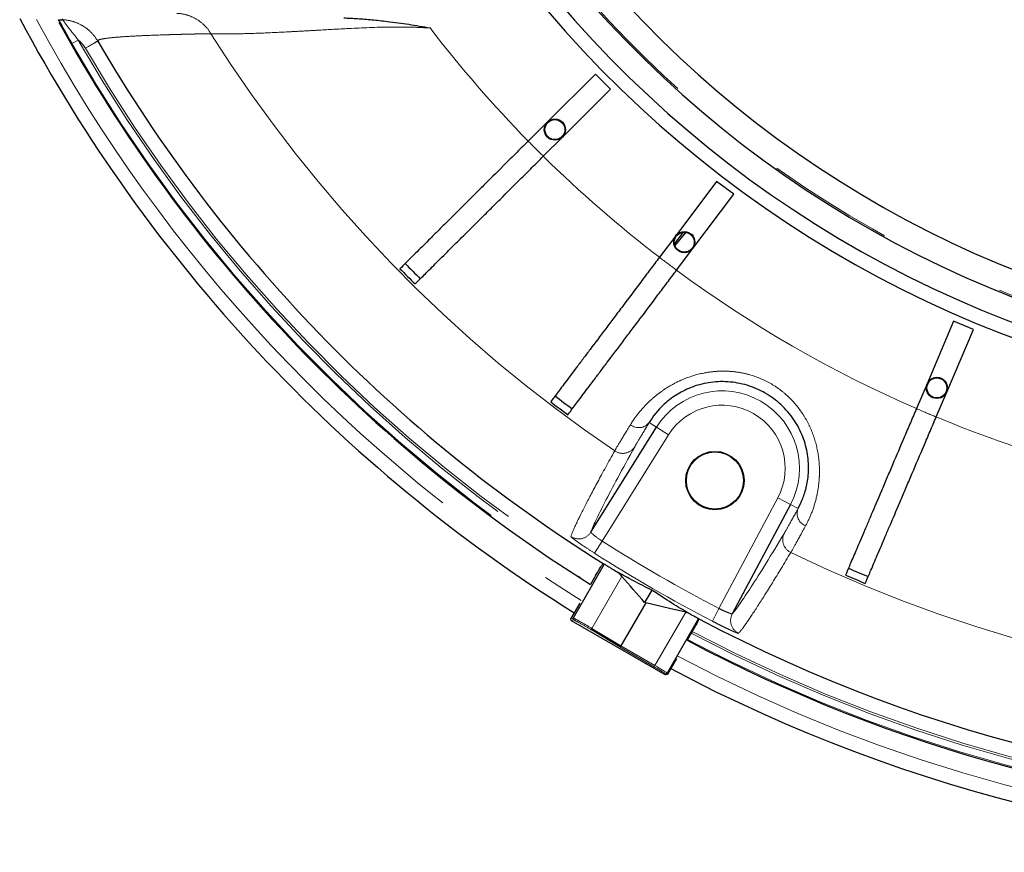
# Model space of a CAD drawing. Units: millimetres. Extents: x 104 to 1071, y 44 to 1434.
# Drawn here: x 520 to 569, y 418 to 459 of the extents above; entities that cross this region are included whole.
import ezdxf

# ---------------------------------------------------------------- set-up
doc = ezdxf.new("R2010")
doc.units = ezdxf.units.MM
doc.header["$LTSCALE"] = 5
doc.linetypes.add('PHANTOM', pattern=[12.7, 6.35, -1.27, 1.27, -1.27, 1.27, -1.27])

msp = doc.modelspace()

# ---------------------------------------------------------------- linework, layer by layer
at = {"color": 7, "linetype": 'Continuous', "lineweight": 25}
for p, q in [((521.876, 459.2528), (521.9053, 459.2684)), ((548.7009, 456.5527), (546.2972, 454.1582)), ((549.457, 455.7937), (548.7009, 456.5527)), ((547.0533, 453.3992), (549.457, 455.7937)), ((546.2972, 454.1582), (545.3413, 453.2061)), ((546.0975, 452.447), (547.0533, 453.3992)), ((554.7465, 451.1907), (552.707, 448.4793)), ((555.6027, 450.5467), (554.7465, 451.1907)), ((553.5632, 447.8352), (555.6027, 450.5467)), ((552.707, 448.4793), (551.896, 447.4011)), ((553.0853, 448.6531), (552.6413, 448.0908)), ((553.2084, 448.6502), (552.6664, 447.988)), ((552.7522, 446.757), (553.5632, 447.8352)), ((566.583, 444.2072), (565.2546, 441.0852)), ((567.5689, 443.7877), (566.583, 444.2072)), ((566.2405, 440.6657), (567.5689, 443.7877)), ((565.2546, 441.0852), (564.7264, 439.8438)), ((565.7122, 439.4243), (566.2405, 440.6657)), ((548.4715, 433.6696), (551.7475, 438.9123)), ((558.4349, 435.0513), (555.5326, 429.5929)), ((549.1422, 432.0779), (547.5855, 429.3815)), ((547.94, 431.3813), (547.8543, 431.4615)), ((548.6554, 431.406), (548.4536, 431.0566)), ((548.7084, 431.4979), (548.6554, 431.406)), ((551.5095, 430.778), (551.1543, 430.1629)), ((547.914, 430.1218), (547.4684, 429.3501)), ((551.215, 430.1461), (549.9689, 427.9876)), ((551.215, 430.1461), (551.1543, 430.1629)), ((547.4946, 429.2526), (547.4684, 429.3501)), ((547.4946, 429.2526), (552.1959, 426.5383)), ((553.8491, 429.3554), (552.2758, 426.6304)), ((549.9164, 427.9351), (548.4557, 428.8182)), ((553.5334, 428.7122), (553.4804, 428.6203)), ((553.4804, 428.6203), (553.2786, 428.2708)), ((549.9164, 427.9351), (549.9687, 427.9874)), ((549.9689, 427.9876), (549.9687, 427.9874)), ((553.929, 427.9542), (553.8166, 427.9884)), ((552.739, 427.3361), (552.2934, 426.5644)), ((552.2934, 426.5644), (552.1959, 426.5383))]:
    msp.add_line(p, q, dxfattribs=at)
at = {"color": 8, "linetype": 'PHANTOM', "lineweight": 18}
for p, q in [((522.563, 458.0771), (522.873, 458.2544)), ((551.381, 439.1413), (551.7475, 438.9123)), ((552.3533, 438.5338), (549.0354, 433.2241)), ((551.7475, 438.9123), (552.3533, 438.5338)), ((554.8649, 429.8584), (557.8043, 435.3866)), ((558.4349, 435.0513), (557.8043, 435.3866)), ((558.8166, 434.8484), (558.4349, 435.0513)), ((549.0354, 433.2241), (548.651, 432.6225)), ((550.0191, 431.4546), (548.5223, 428.8622)), ((554.8649, 429.8584), (554.5361, 429.2247)), ((547.4684, 429.3501), (547.5855, 429.3815)), ((547.6116, 429.284), (547.4946, 429.2526)), ((551.6684, 427.006), (553.206, 429.6692)), ((548.5223, 428.8622), (549.9689, 427.9876)), ((551.6327, 426.9442), (549.9164, 427.9351)), ((549.9687, 427.9874), (551.6684, 427.006)), ((551.6327, 426.9442), (551.6684, 427.006)), ((552.1959, 426.5383), (552.1782, 426.6042)), ((552.2758, 426.6304), (552.2934, 426.5644))]:
    msp.add_line(p, q, dxfattribs=at)
at = {"color": 7, "linetype": 'Continuous', "lineweight": 25, "flags": 128}
msp.add_lwpolyline([(553.206, 429.6692), (552.3921, 429.8642), (551.215, 430.1461)], dxfattribs=at)
at = {"color": 8, "linetype": 'PHANTOM', "lineweight": 18, "flags": 128}
msp.add_lwpolyline([(548.4557, 428.8182), (548.4625, 428.8163), (548.4703, 428.8167), (548.479, 428.8195), (548.4881, 428.8245), (548.4973, 428.8316), (548.5063, 428.8404), (548.5147, 428.8508), (548.5223, 428.8622)], dxfattribs=at)
at = {"color": 7, "linetype": 'Continuous', "lineweight": 25}
for centre, radius in [((546.6752, 453.7787), 0.5295), ((546.6752, 453.7787), 0.4983), ((553.1351, 448.1573), 0.5295), ((553.1351, 448.1573), 0.4983), ((565.7475, 440.8755), 0.5295), ((565.7475, 440.8755), 0.4983), ((554.6667, 436.2464), 1.4597), ((554.6667, 436.2464), 1.4286)]:
    msp.add_circle(centre, radius, dxfattribs=at)
for radius, start, end in [(54.5357, 181.1753, 270), (53.2572, 181.01605, 358.98395), (56.4286, 181.55292, 270), (55.7143, 181.37131, 270), (78.5714, 242.031822, 357.968178), (75.7137, 242.089693, 357.910307), (78.5714, 208.027459, 237.968178), (76.9372, 208.828605, 237.925003), (75.7137, 210.166051, 237.910307), (70.1977, 224.452743, 225.327257), (70.5652, 224.45502, 225.32498), (70.5652, 232.61502, 233.48498), (70.1977, 232.612743, 233.487257), (70.1977, 246.512743, 247.387257), (70.5652, 246.51502, 247.38498), (76.9372, 242.074997, 293.432609)]:
    msp.add_arc((589.3095, 496.2496), radius, start, end, dxfattribs=at)
at = {"color": 8, "linetype": 'PHANTOM', "lineweight": 18}
for centre, radius, start, end in [((589.3095, 496.2496), 54.4639, 181.16531, 358.83469), ((589.3095, 496.2496), 76.8911, 242.067107, 357.932893), ((589.3095, 496.2496), 76.534, 242.085936, 357.914064), ((589.3095, 496.2496), 76.4279, 242.088831, 357.911169), ((589.3095, 496.2496), 70.685, 244.118291, 346.965892), ((589.3095, 496.2496), 77.8571, 208.351425, 237.949989), ((589.3095, 496.2496), 61.5301, 217.426709, 224.391146), ((589.3095, 496.2496), 76.534, 209.765331, 237.914064), ((589.3095, 496.2496), 70.685, 212.211467, 235.881709), ((589.3095, 496.2496), 76.8911, 209.765331, 237.932893), ((589.3095, 496.2496), 76.4279, 210.166069, 237.911169), ((589.3095, 496.2496), 61.5301, 224.391146, 225.388854), ((589.3095, 496.2496), 61.5301, 225.388854, 232.551146), ((589.3095, 496.2496), 61.5301, 232.551146, 233.548854), ((589.3095, 496.2496), 61.5301, 233.548854, 246.451146), ((555.0238, 436.865), 3.8633, 332, 148), ((555.0238, 436.865), 3.1491, 332, 148), ((589.3095, 496.2496), 61.5301, 246.451146, 247.448854), ((550.8589, 439.559), 0.6686, 231.76558, 321.33487), ((589.3095, 496.2496), 61.5301, 247.448854, 254.611146), ((550.0634, 438.3176), 0.7109, 235.62814, 327.47262), ((559.4393, 434.6051), 0.6686, 158.66513, 248.23442), ((547.8661, 434.0486), 0.7143, 236.33014, 327.95716), ((558.762, 433.2954), 0.7109, 152.52738, 244.37186), ((589.3095, 496.2496), 74.7945, 237.420897, 242.579103), ((589.3095, 496.2496), 75.5084, 237.420897, 242.579103), ((547.6474, 429.3458), 0.0715, 150.08169, 239.91831), ((556.1636, 429.258), 0.7143, 152.04284, 243.66986), ((589.3095, 496.2496), 77.8571, 242.050011, 293.467125), ((552.2139, 426.6662), 0.0715, 240.08169, 329.91831)]:
    msp.add_arc(centre, radius, start, end, dxfattribs=at)
for centre, major_axis, ratio, start_param, end_param in [((548.2033, 429.0239), (0.6186, -0.3571), 0.0314287, 1.0471976, 3.1066861), ((548.1676, 428.9621), (0.5567, -0.3214), 0.0349208, 1.0471976, 3.1066861), ((551.6215, 426.9248), (0.5567, -0.3214), 0.0349208, 0.0349066, 1.5707963), ((551.6572, 426.9866), (0.6186, -0.3571), 0.0314287, 0.0349066, 1.5707963)]:
    msp.add_ellipse(centre, major_axis=major_axis, ratio=ratio, start_param=start_param, end_param=end_param, dxfattribs=at)
at = {"color": 7, "linetype": 'Continuous', "lineweight": 25}
for points, knots in [([(521.9053, 459.2684), (521.9071, 459.2694), (521.9333, 459.2694), (521.9997, 459.2685), (522.0265, 459.268), (522.0633, 459.2673), (522.0708, 459.2671), (522.0855, 459.2668), (522.0935, 459.2666), (522.1025, 459.2666), (522.0981, 459.2668), (522.0856, 459.2675), (522.0784, 459.2679), (522.0714, 459.2682)], [0, 0, 0, 0, 0.5, 0.5, 0.75, 0.75, 0.8125, 0.8125, 0.875, 0.875, 0.9375, 0.9375, 1, 1, 1, 1]), ([(522.563, 458.0771), (522.501, 458.1856), (522.4394, 458.294), (522.3179, 458.5096), (522.2576, 458.6178), (522.1414, 458.8281), (522.0865, 458.9286), (521.9852, 459.1165), (521.9413, 459.1992), (521.9053, 459.2684)], [0, 0, 0, 0, 0.25, 0.25, 0.5, 0.5, 0.75, 0.75, 1, 1, 1, 1]), ([(522.0714, 459.2682), (522.0833, 459.2676), (522.0958, 459.2669), (522.1087, 459.266), (522.1095, 459.266), (522.1103, 459.2659), (522.1111, 459.2659)], [0, 0, 0, 0, 0.00010201037, 0.00010201037, 0.00010201037, 0.00010833575, 0.00010833575, 0.00010833575, 0.00010833575]), ([(536.1423, 459.3595), (536.2534, 459.3551), (536.4792, 459.3461), (536.8233, 459.3255), (537.1782, 459.2995), (537.5438, 459.2676), (537.9203, 459.23), (538.3567, 459.181), (538.8443, 459.1194), (539.3809, 459.0418), (539.9137, 458.9545), (540.269, 458.8881), (540.4467, 458.8549)], [0, 0, 0, 0, 0.0768889, 0.1563332, 0.2383508, 0.3229579, 0.4101694, 0.4999987, 0.6266857, 0.7500018, 0.8750001, 1, 1, 1, 1]), ([(545.3413, 453.2061), (545.1588, 453.0243), (544.9762, 452.8423), (544.6103, 452.4779), (544.4263, 452.2945), (543.8815, 451.7518), (543.5276, 451.3993), (543.0106, 450.8843), (542.8405, 450.7149), (542.5051, 450.3807), (542.3389, 450.2152), (541.8543, 449.7324), (541.5498, 449.4291), (541.1203, 449.0013), (540.9817, 448.8632), (540.7138, 448.5962), (540.5839, 448.4668), (540.213, 448.0974), (539.9917, 447.877), (539.6973, 447.5837), (539.6055, 447.4922), (539.4346, 447.322), (539.3553, 447.243), (539.1394, 447.0279), (539.025, 446.914), (538.9401, 446.8294)], [0, 0, 0, 0, 0.0625, 0.0625, 0.125, 0.125, 0.25, 0.25, 0.3125, 0.3125, 0.375, 0.375, 0.5, 0.5, 0.5625, 0.5625, 0.625, 0.625, 0.75, 0.75, 0.8125, 0.8125, 0.875, 0.875, 1, 1, 1, 1]), ([(539.6962, 446.0703), (539.781, 446.1547), (539.8947, 446.268), (540.108, 446.4805), (540.1863, 446.5585), (540.3575, 446.729), (540.4506, 446.8218), (540.7469, 447.1169), (540.9683, 447.3374), (541.3355, 447.7033), (541.4638, 447.8311), (541.7326, 448.0988), (541.8733, 448.239), (542.3059, 448.6699), (542.6104, 448.9733), (543.0909, 449.4519), (543.255, 449.6154), (543.5914, 449.9505), (543.7641, 450.1226), (544.2852, 450.6416), (544.6391, 450.9942), (545.1794, 451.5325), (545.3612, 451.7135), (545.7279, 452.0788), (545.9135, 452.2638), (546.0975, 452.447)], [0, 0, 0, 0, 0.125, 0.125, 0.1875, 0.1875, 0.25, 0.25, 0.375, 0.375, 0.4375, 0.4375, 0.5, 0.5, 0.625, 0.625, 0.6875, 0.6875, 0.75, 0.75, 0.875, 0.875, 0.9375, 0.9375, 1, 1, 1, 1]), ([(551.896, 447.4011), (551.7412, 447.1953), (551.5861, 446.9892), (551.2757, 446.5765), (551.1196, 446.3689), (550.6573, 445.7544), (550.3571, 445.3552), (549.9184, 444.772), (549.7741, 444.5802), (549.4895, 444.2018), (549.3485, 444.0144), (548.9373, 443.4676), (548.679, 443.1242), (548.3145, 442.6397), (548.1969, 442.4834), (547.9696, 442.1811), (547.8594, 442.0346), (547.5447, 441.6163), (547.3569, 441.3666), (547.1071, 441.0346), (547.0292, 440.931), (546.8843, 440.7382), (546.817, 440.6488), (546.6337, 440.4052), (546.5367, 440.2762), (546.4646, 440.1804)], [0, 0, 0, 0, 0.0625, 0.0625, 0.125, 0.125, 0.25, 0.25, 0.3125, 0.3125, 0.375, 0.375, 0.5, 0.5, 0.5625, 0.5625, 0.625, 0.625, 0.75, 0.75, 0.8125, 0.8125, 0.875, 0.875, 1, 1, 1, 1]), ([(547.3209, 439.5363), (547.3928, 439.632), (547.4893, 439.7602), (547.6703, 440.0009), (547.7367, 440.0891), (547.882, 440.2823), (547.961, 440.3873), (548.2124, 440.7215), (548.4002, 440.9712), (548.7118, 441.3855), (548.8207, 441.5302), (549.0487, 441.8334), (549.1681, 441.9921), (549.5351, 442.4801), (549.7935, 442.8235), (550.2012, 443.3655), (550.3404, 443.5507), (550.6258, 443.9301), (550.7724, 444.125), (551.2145, 444.7127), (551.5148, 445.1119), (551.9733, 445.7215), (552.1275, 445.9265), (552.4387, 446.3402), (552.5961, 446.5496), (552.7522, 446.757)], [0, 0, 0, 0, 0.125, 0.125, 0.1875, 0.1875, 0.25, 0.25, 0.375, 0.375, 0.4375, 0.4375, 0.5, 0.5, 0.625, 0.625, 0.6875, 0.6875, 0.75, 0.75, 0.875, 0.875, 0.9375, 0.9375, 1, 1, 1, 1]), ([(558.8166, 434.8484), (558.8981, 434.9964), (558.9782, 435.1631), (559.1228, 435.5343), (559.1878, 435.7393), (559.2637, 436.0811), (559.2855, 436.2014), (559.3187, 436.4497), (559.3303, 436.5781), (559.3414, 436.8434), (559.341, 436.9802), (559.3257, 437.2624), (559.3107, 437.4079), (559.2422, 437.8446), (559.1653, 438.1397), (558.9938, 438.583), (558.9278, 438.7292), (558.78, 439.0127), (558.6981, 439.1507), (558.4274, 439.553), (558.2108, 439.8074), (557.8517, 440.1422), (557.7259, 440.2469), (557.4618, 440.442), (557.3229, 440.533), (556.8916, 440.7808), (556.5903, 440.9104), (556.1184, 441.0528), (555.9566, 441.0916), (555.6338, 441.1498), (555.4724, 441.1694), (555.1498, 441.1904), (554.9886, 441.1917), (554.6669, 441.1765), (554.5068, 441.1597), (554.0424, 441.0853), (553.7491, 441.0038), (553.335, 440.8424), (553.2025, 440.7824), (552.953, 440.6548), (552.8351, 440.5867), (552.5006, 440.373), (552.3015, 440.2159), (551.791, 439.7454), (551.5554, 439.4298), (551.381, 439.1413)], [0, 0, 0, 0, 0.0625, 0.0625, 0.125, 0.125, 0.15625, 0.15625, 0.1875, 0.1875, 0.21875, 0.21875, 0.25, 0.25, 0.3125, 0.3125, 0.34375, 0.34375, 0.375, 0.375, 0.4375, 0.4375, 0.46875, 0.46875, 0.5, 0.5, 0.5625, 0.5625, 0.59375, 0.59375, 0.625, 0.625, 0.65625, 0.65625, 0.6875, 0.6875, 0.75, 0.75, 0.78125, 0.78125, 0.8125, 0.8125, 0.875, 0.875, 1, 1, 1, 1]), ([(564.7264, 439.8438), (564.6255, 439.6068), (564.5246, 439.3695), (564.3224, 438.8943), (564.2207, 438.6553), (563.9196, 437.9477), (563.724, 437.4881), (563.4383, 436.8166), (563.3443, 436.5957), (563.1589, 436.16), (563.0671, 435.9442), (562.7992, 435.3147), (562.631, 434.9193), (562.3936, 434.3615), (562.317, 434.1815), (562.1689, 433.8334), (562.0971, 433.6647), (561.8922, 433.1831), (561.7699, 432.8956), (561.6072, 432.5133), (561.5564, 432.394), (561.462, 432.1721), (561.4182, 432.0691), (561.2988, 431.7886), (561.2356, 431.6401), (561.1887, 431.5297)], [0, 0, 0, 0, 0.0625, 0.0625, 0.125, 0.125, 0.25, 0.25, 0.3125, 0.3125, 0.375, 0.375, 0.5, 0.5, 0.5625, 0.5625, 0.625, 0.625, 0.75, 0.75, 0.8125, 0.8125, 0.875, 0.875, 1, 1, 1, 1]), ([(562.1746, 431.1102), (562.2214, 431.2204), (562.2843, 431.368), (562.4022, 431.6451), (562.4454, 431.7468), (562.54, 431.9691), (562.5915, 432.0901), (562.7552, 432.4749), (562.8776, 432.7624), (563.0805, 433.2394), (563.1515, 433.406), (563.3, 433.7551), (563.3778, 433.9379), (563.6168, 434.4997), (563.7851, 434.8952), (564.0506, 435.5192), (564.1413, 435.7324), (564.3272, 436.1693), (564.4227, 436.3937), (564.7107, 437.0704), (564.9062, 437.5301), (565.2049, 438.2319), (565.3053, 438.4679), (565.508, 438.9443), (565.6106, 439.1854), (565.7122, 439.4243)], [0, 0, 0, 0, 0.125, 0.125, 0.1875, 0.1875, 0.25, 0.25, 0.375, 0.375, 0.4375, 0.4375, 0.5, 0.5, 0.625, 0.625, 0.6875, 0.6875, 0.75, 0.75, 0.875, 0.875, 0.9375, 0.9375, 1, 1, 1, 1]), ([(548.7084, 431.4979), (548.755, 431.5785), (548.8022, 431.659), (548.8908, 431.8075), (548.9317, 431.8746), (549.0023, 431.9877), (549.0309, 432.0317), (549.0719, 432.0907), (549.0841, 432.1053), (549.0869, 432.1037)], [0, 0, 0, 0, 0.25, 0.25, 0.5, 0.5, 0.75, 0.75, 1, 1, 1, 1]), ([(549.1422, 432.0779), (549.1456, 432.0766), (549.1671, 432.064), (549.2426, 432.0184), (549.2968, 431.9853), (549.4276, 431.9053), (549.5051, 431.8578), (549.6693, 431.7571), (549.756, 431.704), (549.8412, 431.6518)], [0, 0, 0, 0, 0.25, 0.25, 0.5, 0.5, 0.75, 0.75, 1, 1, 1, 1]), ([(551.5095, 430.778), (551.1811, 430.9392), (550.8752, 431.0948), (550.3161, 431.3885), (550.0629, 431.5266), (549.8412, 431.6518)], [0, 0, 0, 0, 0.5, 0.5, 1, 1, 1, 1]), ([(553.3231, 429.6406), (553.0881, 429.7752), (552.8132, 429.9397), (552.2025, 430.3213), (551.8671, 430.5381), (551.5095, 430.778)], [0, 0, 0, 0, 0.5, 0.5, 1, 1, 1, 1]), ([(553.3231, 429.6406), (553.4664, 429.563), (553.5976, 429.4922), (553.7891, 429.3887), (553.8443, 429.3587), (553.8491, 429.3554)], [0, 0, 0, 0, 0.5, 0.5, 1, 1, 1, 1]), ([(553.8688, 429.3429), (553.8716, 429.3412), (553.8651, 429.3234), (553.8345, 429.2584), (553.8103, 429.211), (553.7485, 429.0946), (553.7102, 429.0246), (553.6264, 428.8745), (553.58, 428.7929), (553.5334, 428.7122)], [0, 0, 0, 0, 0.25, 0.25, 0.5, 0.5, 0.75, 0.75, 1, 1, 1, 1])]:
    msp.add_open_spline(points, degree=3, knots=knots, dxfattribs=at)
at = {"color": 8, "linetype": 'PHANTOM', "lineweight": 18}
for points, knots in [([(522.0714, 459.2682), (522.0708, 459.2725), (522.0695, 459.281), (522.0759, 459.2935), (522.0857, 459.3016), (522.0906, 459.3057)], [0, 0, 0, 0, 0.3334247, 0.6667555, 1, 1, 1, 1]), ([(522.1111, 459.2659), (522.1084, 459.2648), (522.1358, 459.2211), (522.2097, 459.1142), (522.2388, 459.0732), (522.3049, 458.9828), (522.3417, 458.9336), (522.4561, 458.7839), (522.5403, 458.6782), (522.7077, 458.4684), (522.7919, 458.3627), (522.873, 458.2544)], [0, 0, 0, 0, 0.25, 0.25, 0.375, 0.375, 0.5, 0.5, 0.75, 0.75, 1, 1, 1, 1]), ([(522.1111, 459.2659), (522.2891, 459.2564), (522.4646, 459.2246), (522.8004, 459.1203), (522.9644, 459.0462), (523.2652, 458.8622), (523.4032, 458.7526), (523.6527, 458.4978), (523.7599, 458.3569), (523.8495, 458.2029)], [0, 0, 0, 0, 0.25, 0.25, 0.5, 0.5, 0.75, 0.75, 1, 1, 1, 1]), ([(527.7911, 459.5866), (527.9561, 459.5805), (528.1254, 459.5542), (528.4576, 459.4577), (528.6204, 459.3875), (528.9238, 459.2076), (529.0642, 459.0981), (529.3109, 458.8514), (529.4171, 458.7145), (529.5039, 458.5713)], [0, 0, 0, 0, 0.25, 0.25, 0.5, 0.5, 0.75, 0.75, 1, 1, 1, 1]), ([(540.4466, 458.8549), (540.3465, 458.8603), (540.168, 458.8698), (539.8108, 458.887), (539.1996, 458.9054), (537.9717, 458.9039), (536.4261, 458.8354), (535.0456, 458.7549), (534.1215, 458.7027), (533.1611, 458.6497), (532.0277, 458.5965), (531.0527, 458.5666), (530.425, 458.5567), (530.0937, 458.5559), (529.8714, 458.5579), (529.7258, 458.5608), (529.6007, 458.5651), (529.5361, 458.5692), (529.5039, 458.5713)], [0, 0, 0, 0, 0.0207279, 0.0369829, 0.073994, 0.1473493, 0.2922199, 0.4008424, 0.455198, 0.5091583, 0.6359629, 0.7565865, 0.8183884, 0.8786632, 0.9091108, 0.9394714, 0.969762, 1, 1, 1, 1]), ([(523.232, 457.8439), (523.1857, 457.9235), (523.1324, 457.9976), (523.0119, 458.1354), (522.9447, 458.1987), (522.873, 458.2544)], [0, 0, 0, 0, 0.5, 0.5, 1, 1, 1, 1]), ([(523.8496, 458.2029), (523.8493, 458.2027), (523.7826, 458.164), (523.554, 458.0311), (523.3935, 457.9378), (523.232, 457.844)], [0, 0, 0, 0, 0.5, 0.5, 1, 1, 1, 1]), ([(529.5039, 458.5713), (529.4095, 458.5694), (529.2202, 458.5657), (528.9449, 458.5599), (528.6749, 458.554), (528.411, 458.5478), (528.1532, 458.5414), (527.9017, 458.5348), (527.6564, 458.5279), (527.4176, 458.5208), (527.1854, 458.5135), (526.6738, 458.4963), (525.9499, 458.4671), (525.154, 458.4224), (524.5408, 458.3734), (524.2033, 458.3308), (524.0284, 458.2972), (523.942, 458.2748), (523.883, 458.2516), (523.8491, 458.2277), (523.8494, 458.2112), (523.8496, 458.2029)], [0, 0, 0, 0, 0.0247037, 0.0495481, 0.0745335, 0.09966, 0.1249277, 0.150337, 0.1758879, 0.2015806, 0.2274154, 0.2533925, 0.3783557, 0.5060961, 0.6317781, 0.7587584, 0.8068826, 0.8550676, 0.9033148, 0.9516252, 1, 1, 1, 1]), ([(550.4451, 439.0339), (550.677, 439.4126), (550.9865, 439.8225), (551.5245, 440.3258), (551.6405, 440.4265), (551.8868, 440.6223), (552.0165, 440.7171), (552.2898, 440.8988), (552.4333, 440.9856), (552.7353, 441.1493), (552.8946, 441.2265), (553.3891, 441.4359), (553.7373, 441.5454), (554.2871, 441.6539), (554.4764, 441.6808), (554.8569, 441.7127), (555.0476, 441.7179), (555.4296, 441.706), (555.6209, 441.6889), (556.0039, 441.6312), (556.1961, 441.5901), (556.7562, 441.4337), (557.113, 441.285), (557.622, 440.9925), (557.7854, 440.8842), (558.0941, 440.6507), (558.2404, 440.525), (558.6555, 440.1216), (558.9024, 439.8133), (559.206, 439.3272), (559.2971, 439.1604), (559.4597, 438.8182), (559.5316, 438.642), (559.7164, 438.1072), (559.7965, 437.7504), (559.8638, 437.2203), (559.8773, 437.0434), (559.8877, 436.6977), (559.8847, 436.5291), (559.8648, 436.2007), (559.8479, 436.0408), (559.8022, 435.7299), (559.7733, 435.5782), (559.6734, 435.1441), (559.5892, 434.8804), (559.4016, 434.3985), (559.2976, 434.1796), (559.1914, 433.9842)], [0, 0, 0, 0, 0.125, 0.125, 0.15625, 0.15625, 0.1875, 0.1875, 0.21875, 0.21875, 0.25, 0.25, 0.3125, 0.3125, 0.34375, 0.34375, 0.375, 0.375, 0.40625, 0.40625, 0.4375, 0.4375, 0.5, 0.5, 0.53125, 0.53125, 0.5625, 0.5625, 0.625, 0.625, 0.65625, 0.65625, 0.6875, 0.6875, 0.75, 0.75, 0.78125, 0.78125, 0.8125, 0.8125, 0.84375, 0.84375, 0.875, 0.875, 0.9375, 0.9375, 1, 1, 1, 1]), ([(549.6621, 437.7308), (549.7182, 437.8304), (549.8123, 437.9901), (550.0736, 438.4249), (550.2425, 438.7029), (550.4451, 439.0339)], [0, 0, 0, 0, 0.5, 0.5, 1, 1, 1, 1]), ([(551.381, 439.1413), (551.1949, 438.8351), (551.0399, 438.5779), (550.8003, 438.1755), (550.7141, 438.0276), (550.6628, 437.9353)], [0, 0, 0, 0, 0.5, 0.5, 1, 1, 1, 1]), ([(547.47, 433.4541), (547.5195, 433.5976), (547.6025, 433.7945), (547.8349, 434.2948), (547.9843, 434.5982), (548.3498, 435.3113), (548.5659, 435.7212), (549.0643, 436.6467), (549.3466, 437.1623), (549.6621, 437.7308)], [0, 0, 0, 0, 0.25, 0.25, 0.5, 0.5, 0.75, 0.75, 1, 1, 1, 1]), ([(550.6628, 437.9353), (550.0317, 436.7997), (549.534, 435.8772), (548.8036, 434.4553), (548.5709, 433.956), (548.4715, 433.6696)], [0, 0, 0, 0, 0.5, 0.5, 1, 1, 1, 1]), ([(558.1312, 433.6234), (558.1855, 433.714), (558.2722, 433.8656), (558.5015, 434.2756), (558.6444, 434.5342), (558.8166, 434.8484)], [0, 0, 0, 0, 0.5, 0.5, 1, 1, 1, 1]), ([(548.4715, 433.6696), (548.4684, 433.6631), (548.4804, 433.6462), (548.533, 433.5939), (548.5734, 433.5587), (548.7283, 433.4347), (548.8779, 433.327), (549.0354, 433.2241)], [0, 0, 0, 0, 0.25, 0.25, 0.5, 0.5, 1, 1, 1, 1]), ([(555.5326, 429.5929), (555.731, 429.8222), (556.0471, 430.2733), (556.9132, 431.6168), (557.4633, 432.5091), (558.1312, 433.6234)], [0, 0, 0, 0, 0.5, 0.5, 1, 1, 1, 1]), ([(559.1914, 433.9842), (559.0061, 433.6432), (558.8524, 433.3626), (558.6057, 432.9175), (558.5127, 432.7529), (558.4545, 432.6545)], [0, 0, 0, 0, 0.5, 0.5, 1, 1, 1, 1]), ([(548.651, 432.6225), (548.4919, 432.7242), (548.3349, 432.8269), (548.0484, 433.0187), (547.9164, 433.1094), (547.7533, 433.225), (547.7038, 433.2608), (547.6189, 433.3235), (547.5832, 433.3507), (547.5254, 433.3967), (547.5035, 433.4152), (547.4754, 433.442), (547.4688, 433.4506), (547.47, 433.4541)], [0, 0, 0, 0, 0.25, 0.25, 0.5, 0.5, 0.625, 0.625, 0.75, 0.75, 0.875, 0.875, 1, 1, 1, 1]), ([(558.4545, 432.6545), (558.1198, 432.0971), (557.8143, 431.5946), (557.2621, 430.7003), (557.0154, 430.3085), (556.5805, 429.6354), (556.3924, 429.354), (556.0753, 428.9026), (555.9463, 428.7324), (555.8467, 428.6178)], [0, 0, 0, 0, 0.25, 0.25, 0.5, 0.5, 0.75, 0.75, 1, 1, 1, 1]), ([(554.8649, 429.8584), (554.9488, 429.8159), (555.032, 429.7761), (555.1892, 429.7048), (555.2621, 429.6739), (555.447, 429.6017), (555.5245, 429.581), (555.5326, 429.5929)], [0, 0, 0, 0, 0.25, 0.25, 0.5, 0.5, 1, 1, 1, 1]), ([(555.8467, 428.6178), (555.8419, 428.6122), (555.8029, 428.6237), (555.7003, 428.6643), (555.6583, 428.6818), (555.5608, 428.7243), (555.5061, 428.7488), (555.3849, 428.8045), (555.3178, 428.836), (555.1768, 428.9033), (555.1026, 428.9393), (554.9469, 429.0159), (554.8656, 429.0565), (554.7026, 429.1389), (554.6199, 429.1813), (554.5361, 429.2247)], [0, 0, 0, 0, 0.25, 0.25, 0.375, 0.375, 0.5, 0.5, 0.625, 0.625, 0.75, 0.75, 0.875, 0.875, 1, 1, 1, 1])]:
    msp.add_open_spline(points, degree=3, knots=knots, dxfattribs=at)
at = {"color": 7, "linetype": 'Continuous', "lineweight": 25}
for points in [[(549.0869, 432.1037), (549.1047, 432.0938), (549.1231, 432.0852), (549.1422, 432.0779)], [(550.0191, 431.4546), (549.9644, 431.5171), (549.9048, 431.5833), (549.8412, 431.6518)], [(551.1543, 430.1629), (550.7749, 430.5924), (550.3964, 431.023), (550.0191, 431.4546)], [(553.206, 429.6692), (553.2453, 429.6598), (553.2843, 429.6502), (553.3231, 429.6406)], [(553.8491, 429.3554), (553.8556, 429.3511), (553.8621, 429.3469), (553.8688, 429.3429)]]:
    msp.add_open_spline(points, degree=3, dxfattribs=at)

doc.saveas('drawing.dxf')
